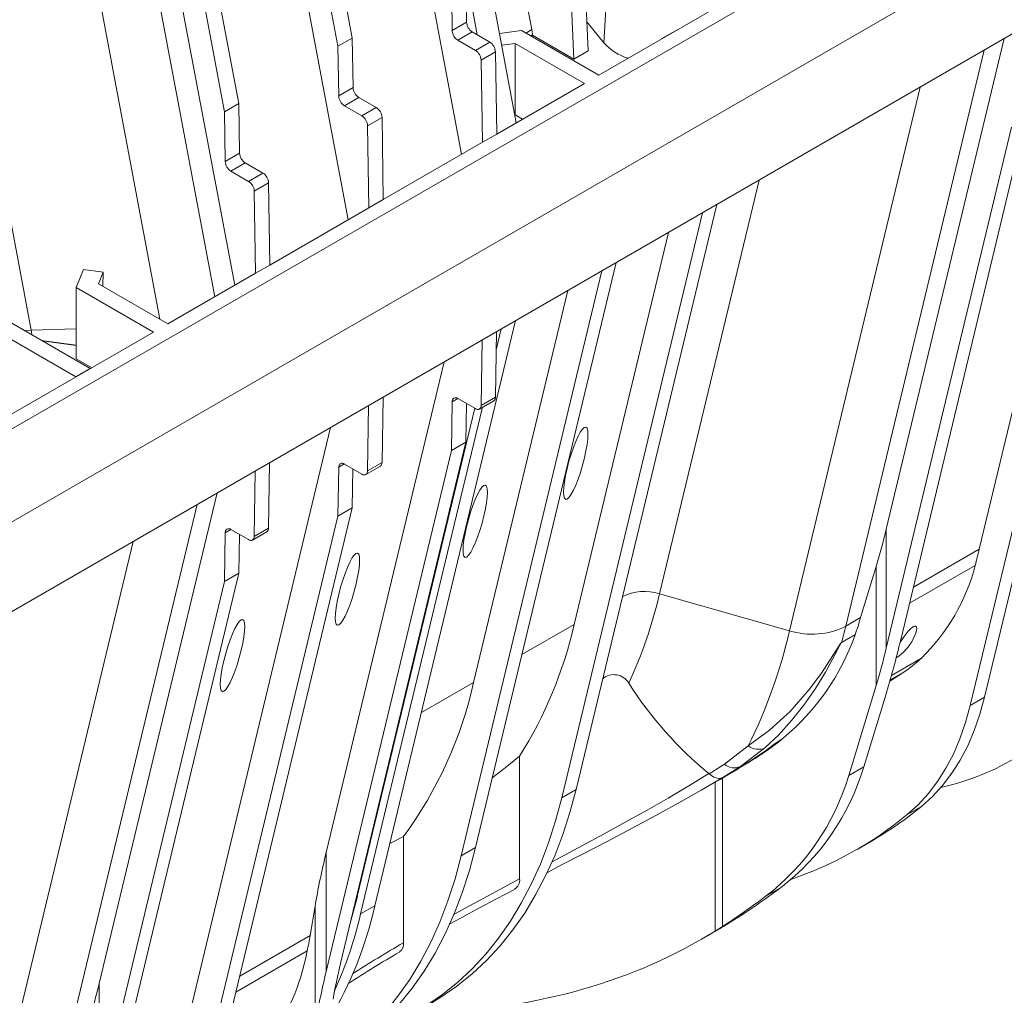
# Model space of a CAD drawing. Units: millimetres. Extents: x -7186 to 15976, y 0 to 2520.
# Drawn here: x 550 to 659, y 894 to 1002 of the extents above; entities that cross this region are included whole.
import ezdxf
from ezdxf import colors
from ezdxf.entities.mleader import LeaderData, LeaderLine
from ezdxf.math import Vec2, Vec3

# ---------------------------------------------------------------- set-up
doc = ezdxf.new("R2010")
doc.units = ezdxf.units.MM
doc.header["$LTSCALE"] = 0.5
doc.layers.add('HAURATON_Isometrie', color=9, linetype='Continuous', lineweight=5)
doc.layers.add('HAURATON_Text_Macro', color=112, linetype='Continuous')
doc.styles.get("Standard").update_dxf_attribs({"font": 'arial.ttf'})

msp = doc.modelspace()

# ---------------------------------------------------------------- linework, layer by layer
at = {"layer": 'HAURATON_Isometrie'}
for p, q in [((606.811, 1000.747), (589.225, 1094.211)), ((569.785, 1090.916), (586.927, 999.81)), ((568.194, 1089.997), (585.336, 998.892)), ((605.089, 990.425), (587.549, 1083.649)), ((419.018, 881.341), (764.74, 1080.922)), ((586.47, 979.676), (569.186, 1071.537)), ((584.029, 1066.704), (599.038, 986.932)), ((574.358, 992.554), (560.482, 1066.3)), ((558.891, 1065.381), (572.767, 991.636)), ((571.687, 971.142), (554.403, 1063.003)), ((565.61, 968.65), (548.166, 1061.361)), ((551.365, 967.434), (533.78, 1060.898)), ((762.99, 1059.702), (417.268, 860.121)), ((573.901, 972.421), (558.891, 1052.193)), ((674.206, 1018.377), (508.107, 922.49)), ((652.085, 1017.555), (614.22, 995.696)), ((612.307, 1015.412), (613.06, 998.385)), ((610.716, 1014.494), (611.469, 997.466)), ((599.496, 1007.066), (599.578, 1001.566)), ((600.769, 1000.156), (599.498, 1006.911)), ((671.712, 1007.008), (656.372, 943.191)), ((597.987, 1000.647), (597.905, 1006.147)), ((615.157, 1005.519), (614.799, 999.263)), ((599.578, 1001.566), (597.987, 1000.647)), ((612.919, 1001.591), (614.799, 999.263)), ((600.214, 1000.476), (598.623, 999.558)), ((600.214, 1000.476), (602.151, 999.358)), ((605.671, 1000.631), (603.23, 1000.306)), ((614.22, 995.696), (605.671, 1000.631)), ((606.811, 1000.747), (606.141, 1000.36)), ((606.874, 1000.146), (606.693, 1000.041)), ((606.874, 1000.119), (606.716, 1000.028)), ((606.874, 1000.146), (606.874, 1000.119)), ((611.469, 997.466), (606.874, 1000.119)), ((621.22, 999.737), (622.811, 1000.656)), ((585.336, 998.892), (586.927, 999.81)), ((586.927, 999.81), (587.009, 994.31)), ((600.56, 998.44), (598.623, 999.558)), ((602.151, 999.358), (600.56, 998.44)), ((604.962, 999.204), (603.475, 999.005)), ((612.629, 994.778), (604.962, 999.204)), ((604.962, 999.204), (604.962, 991.304)), ((659.143, 999.753), (646.078, 945.398)), ((585.336, 998.892), (585.418, 993.392)), ((602.787, 998.269), (601.196, 997.35)), ((602.787, 998.269), (602.924, 989.175)), ((613.06, 998.385), (611.469, 997.466)), ((656.929, 998.474), (641.589, 934.657)), ((656.971, 926.794), (674.113, 998.109)), ((601.333, 988.257), (601.196, 997.35)), ((655.38, 925.876), (672.522, 997.19)), ((612.629, 994.778), (602.924, 989.175)), ((585.418, 993.392), (587.009, 994.31)), ((649.829, 994.375), (635.353, 934.153)), ((572.767, 991.636), (574.358, 992.554)), ((574.44, 987.054), (574.358, 992.554)), ((586.054, 992.302), (587.645, 993.221)), ((587.645, 993.221), (589.582, 992.103)), ((572.767, 991.636), (572.849, 986.136)), ((586.054, 992.302), (587.991, 991.184)), ((587.991, 991.184), (589.582, 992.103)), ((588.627, 990.095), (590.218, 991.013)), ((590.218, 991.013), (590.355, 981.919)), ((604.962, 991.304), (604.925, 991.299)), ((605.786, 990.828), (604.962, 991.304)), ((661.544, 990.853), (647.669, 933.128)), ((588.627, 990.095), (588.764, 981.001)), ((646.078, 932.209), (659.953, 989.934)), ((601.333, 988.257), (590.355, 981.919)), ((602.924, 989.175), (601.333, 988.257)), ((572.849, 986.136), (574.44, 987.054)), ((573.486, 985.046), (575.077, 985.965)), ((577.013, 984.847), (575.077, 985.965)), ((573.486, 985.046), (575.422, 983.928)), ((575.422, 983.928), (577.013, 984.847)), ((576.059, 982.839), (577.65, 983.757)), ((577.786, 974.663), (577.65, 983.757)), ((631.979, 984.071), (620.966, 938.254)), ((576.059, 982.839), (576.195, 973.745)), ((588.764, 981.001), (590.355, 981.919)), ((577.786, 974.663), (588.764, 981.001)), ((611.713, 916.555), (627.292, 981.365)), ((610.122, 915.636), (625.701, 980.447)), ((621.936, 978.274), (611.499, 934.853)), ((556.35, 972.159), (557.16, 974.184)), ((559.346, 973.875), (557.16, 974.184)), ((576.195, 973.745), (577.786, 974.663)), ((614.564, 974.018), (598.985, 909.207)), ((616.155, 974.936), (600.576, 910.126)), ((558.823, 972.568), (559.346, 973.875)), ((559.346, 973.875), (559.295, 972.296)), ((566.49, 968.142), (576.195, 973.745)), ((564.899, 967.224), (556.35, 972.159)), ((556.35, 972.159), (556.35, 964.259)), ((566.49, 968.142), (558.823, 972.568)), ((610.799, 971.844), (600.362, 928.424)), ((547.789, 969.019), (557.899, 963.183)), ((589.44, 903.697), (605.018, 968.507)), ((546.198, 968.1), (556.308, 962.264)), ((551.365, 967.434), (556.35, 967.594)), ((602.867, 965.258), (603.427, 967.589)), ((527.033, 945.365), (564.899, 967.224)), ((601.307, 966.365), (601.196, 959.111)), ((602.787, 960.029), (602.898, 967.283)), ((552.511, 966.293), (556.35, 965.781)), ((552.572, 966.258), (556.35, 965.754)), ((558.057, 963.274), (556.35, 964.259)), ((557.899, 963.183), (556.308, 962.264)), ((584.029, 909.578), (597.094, 963.933)), ((590.218, 952.773), (590.329, 960.027)), ((598.612, 959.88), (597.987, 959.519)), ((600.56, 958.756), (598.623, 959.874)), ((602.787, 960.029), (601.196, 959.111)), ((587.482, 904.7), (600.486, 958.799)), ((587.849, 902.778), (601.339, 958.901)), ((588.627, 951.855), (588.738, 959.109)), ((597.987, 959.519), (597.905, 954.114)), ((599.496, 955.033), (599.561, 959.333)), ((601.01, 958.711), (602.601, 959.63)), ((584.526, 956.677), (569.186, 892.859)), ((585.62, 897.308), (599.496, 955.033)), ((599.496, 955.033), (597.905, 954.114)), ((597.905, 954.114), (584.029, 896.389)), ((577.76, 952.771), (577.65, 945.518)), ((585.336, 946.859), (585.418, 952.264)), ((586.043, 952.624), (585.418, 952.264)), ((586.054, 952.618), (587.991, 951.5)), ((588.441, 951.456), (590.032, 952.374)), ((590.218, 952.773), (588.627, 951.855)), ((576.059, 944.599), (576.169, 951.853)), ((586.927, 947.777), (586.992, 952.077)), ((571.957, 949.421), (558.891, 895.066)), ((569.743, 948.143), (554.403, 884.325)), ((569.785, 876.463), (586.927, 947.777)), ((586.927, 947.777), (585.336, 946.859)), ((568.194, 875.544), (585.336, 946.859)), ((572.767, 939.603), (572.849, 945.008)), ((572.849, 945.008), (573.475, 945.369)), ((573.486, 945.362), (575.422, 944.244)), ((574.423, 944.821), (574.358, 940.521)), ((575.872, 944.2), (577.463, 945.118)), ((576.059, 944.599), (577.65, 945.518)), ((646.078, 945.398), (646.078, 932.209)), ((562.642, 944.044), (548.166, 883.822)), ((649.075, 938.978), (656.372, 943.191)), ((644.95, 941.256), (643.232, 935.605)), ((644.95, 941.256), (644.95, 928.068)), ((648.646, 937.193), (655.92, 941.392)), ((574.358, 940.521), (560.482, 882.796)), ((572.767, 939.603), (574.358, 940.521)), ((558.891, 881.878), (572.767, 939.603)), ((620.966, 938.254), (635.353, 934.153)), ((605.718, 931.516), (611.499, 934.853)), ((641.589, 934.657), (643.232, 935.605)), ((642.631, 933.711), (641.134, 932.847)), ((641.14, 932.87), (642.639, 933.735)), ((649.963, 931.119), (646.647, 929.205)), ((647.906, 929.493), (646.466, 928.566)), ((646.498, 928.681), (647.906, 929.493)), ((600.362, 928.424), (594.581, 925.087)), ((641.921, 918.106), (644.95, 928.068)), ((645.978, 926.915), (643.592, 919.071)), ((655.38, 925.876), (656.971, 926.794)), ((628.147, 919.375), (630.787, 921.39)), ((632.635, 921.171), (629.91, 919.105)), ((631.8, 920.196), (632.818, 920.857)), ((605.453, 920.246), (605.453, 906.658)), ((629.91, 919.105), (631.026, 919.749)), ((631.026, 919.749), (631.8, 920.196)), ((626.423, 918.32), (626.452, 918.295)), ((629.91, 919.105), (627.958, 917.877)), ((641.921, 918.106), (643.592, 919.071)), ((625.911, 916.677), (626.993, 917.302)), ((627.113, 917.393), (627.113, 900.885)), ((627.941, 917.853), (627.941, 901.407)), ((611.713, 916.555), (610.122, 915.636)), ((648.383, 913.779), (649.974, 914.697)), ((591.093, 910.576), (592.598, 911.373)), ((592.598, 911.373), (592.598, 899.591)), ((642.833, 909.927), (644.424, 910.846)), ((598.985, 909.207), (600.576, 910.126)), ((584.029, 909.578), (584.029, 896.389)), ((608.457, 907.352), (610.254, 908.28)), ((632.673, 904.71), (634.345, 905.675)), ((586.555, 901.198), (587.487, 904.722)), ((582.245, 900.398), (582.797, 903.63)), ((582.797, 903.63), (582.797, 890.442)), ((587.849, 902.778), (589.44, 903.697)), ((628.968, 901.966), (628.416, 901.626)), ((625.589, 899.973), (627.203, 900.904)), ((627.113, 900.885), (627.941, 901.407)), ((582.245, 900.398), (574.458, 895.903)), ((581.939, 898.684), (574.028, 894.117)), ((558.891, 895.066), (558.891, 881.878))]:
    msp.add_line(p, q, dxfattribs=at)
at = {"layer": 'HAURATON_Isometrie', "flags": 128}
for points in [[(550.626, 967.381), (550.812, 967.4), (551.365, 967.434)], [(649.069, 933.239), (649.359, 933.866), (649.464, 934.396), (649.425, 934.582), (649.315, 934.668), (649.217, 934.665), (649.08, 934.609), (648.941, 934.516), (648.769, 934.368), (648.509, 934.096), (648.05, 933.519), (647.621, 932.898), (647.602, 932.868)], [(630.787, 921.39), (633.156, 923.127), (635.422, 925.224), (637.535, 927.633), (638.884, 929.46), (640.158, 931.417), (640.805, 932.461), (641.008, 932.745), (641.077, 932.82), (641.112, 932.851), (641.14, 932.87)], [(641.134, 932.847), (641.115, 932.833), (641.09, 932.808), (641.04, 932.742), (640.884, 932.479), (640.367, 931.475), (639.333, 929.563), (638.226, 927.747), (636.947, 925.902), (635.589, 924.191), (634.141, 922.601), (632.635, 921.171)], [(649.974, 914.697), (651.184, 915.794), (652.304, 917.019), (653.331, 918.366), (654.262, 919.833), (655.094, 921.415), (655.825, 923.106), (656.451, 924.901), (656.971, 926.794)], [(648.383, 913.779), (649.593, 914.876), (650.713, 916.1), (651.74, 917.448), (652.671, 918.915), (653.503, 920.496), (654.234, 922.187), (654.86, 923.982), (655.38, 925.876)], [(634.648, 922.249), (634.496, 922.145), (633.781, 921.645), (632.68, 920.865), (631.647, 920.155), (631.026, 919.749)], [(605.453, 920.246), (603.873, 918.972), (602.437, 917.866)], [(631.8, 920.196), (627.656, 917.686), (626.99, 917.307)], [(609.056, 908.568), (610.014, 909.076), (612.409, 910.352), (614.831, 911.656), (617.242, 912.974), (619.593, 914.285), (621.908, 915.609), (624.194, 916.957), (626.423, 918.32)], [(626.452, 918.295), (626.453, 918.295), (628.147, 919.375)], [(627.958, 917.877), (625.562, 916.476), (623.09, 915.079), (620.53, 913.675), (617.909, 912.272), (615.216, 910.857), (612.487, 909.441), (610.245, 908.285)], [(626.452, 918.295), (626.983, 917.932), (627.492, 917.783), (627.953, 917.874), (627.958, 917.877)], [(595.722, 892.95), (596.73, 893.559), (598.504, 894.78), (600.193, 896.137), (601.792, 897.629), (603.298, 899.253), (604.709, 901.004), (606.022, 902.881), (607.234, 904.88), (608.343, 906.996), (609.348, 909.226), (610.245, 911.565), (611.034, 914.01), (611.713, 916.555)], [(589.091, 889.739), (589.331, 889.822), (591.344, 890.619), (593.281, 891.559), (595.139, 892.641), (596.913, 893.861), (598.602, 895.219), (600.201, 896.711), (601.707, 898.334), (603.118, 900.086), (604.431, 901.963), (605.643, 903.961), (606.752, 906.077), (607.757, 908.307), (608.654, 910.647), (609.443, 913.091), (610.122, 915.636)], [(600.576, 910.126), (599.898, 907.581), (599.109, 905.136), (598.211, 902.797), (597.206, 900.567), (596.097, 898.45), (594.885, 896.452), (593.572, 894.575), (592.161, 892.823), (590.655, 891.2), (589.056, 889.708), (587.367, 888.351), (585.593, 887.13), (584.585, 886.52)], [(598.985, 909.207), (598.307, 906.662), (597.518, 904.218), (596.62, 901.878), (595.615, 899.648), (594.506, 897.532), (593.294, 895.534), (591.981, 893.657), (590.57, 891.905), (589.064, 890.282), (587.465, 888.79), (585.776, 887.432), (584.002, 886.212), (583.532, 885.92)], [(598.094, 902.693), (599.432, 903.429), (602.378, 905.02), (605.453, 906.658)], [(597.665, 901.655), (599.047, 902.404), (600.943, 903.419), (602.898, 904.454), (604.898, 905.503)]]:
    msp.add_lwpolyline(points, dxfattribs=at)
at = {"layer": 'HAURATON_Isometrie'}
for centre, radius, start, end in [((600.962, 1001.644), 1.387, 183.22965, 237.34774), ((599.371, 1000.725), 1.387, 183.22965, 237.34774), ((603.326, 1000.078), 3.549, 1.10439, 10.87418), ((601.403, 998.191), 1.387, 3.22965, 57.34774), ((619.119, 1003.145), 5.808, 221.94095, 253.54809), ((599.812, 997.272), 1.387, 3.22965, 57.34774), ((588.394, 994.388), 1.387, 183.22965, 237.34774), ((586.803, 993.47), 1.387, 183.22965, 237.34774), ((588.834, 990.935), 1.387, 3.22965, 57.34774), ((587.243, 990.017), 1.387, 3.22965, 57.34774), ((575.825, 987.132), 1.387, 183.22965, 237.34774), ((574.234, 986.214), 1.387, 183.22965, 237.34774), ((576.265, 983.679), 1.387, 3.22965, 57.34774), ((574.674, 982.761), 1.387, 3.22965, 57.34774), ((545.193, 966.298), 6.277, 5.61593, 10.43275), ((598.375, 959.572), 0.391, 50.56322, 187.71566), ((602.343, 959.993), 0.446, 305.35847, 4.60773), ((600.809, 959.058), 0.391, 230.56322, 7.71566), ((585.806, 952.316), 0.391, 50.56322, 187.71566), ((589.774, 952.738), 0.446, 305.35847, 4.60773), ((588.24, 951.802), 0.391, 230.56322, 7.71566), ((573.237, 945.06), 0.391, 50.56322, 187.71566), ((575.671, 944.547), 0.391, 230.56322, 7.71566), ((577.205, 945.482), 0.446, 305.35847, 4.60773), ((589.08, 959.132), 69.154, 345.13615, 346.67264), ((634.72, 946.822), 21.885, 314.14762, 345.63402), ((619.298, 933.006), 5.507, 72.3653, 116.87068), ((570.051, 950.224), 52.303, 335.26867, 346.7701), ((565.482, 945.346), 47.199, 327.87322, 347.15536), ((578.486, 947.299), 58.366, 333.64733, 346.98404), ((637.855, 942.025), 8.26, 252.3653, 296.87068), ((574.288, 950.6), 69.163, 345.14608, 346.67257), ((639.821, 933.22), 1.365, 344.14824, 345.14303), ((644.192, 935.761), 5.49, 302.74433, 332.65935), ((638.502, 943.503), 16.874, 303.86968, 312.78285), ((615.905, 927.375), 1.914, 30.36848, 130.40691), ((556.175, 938.251), 45.267, 323.57563, 347.46152), ((653.651, 951.337), 42.796, 212.50056, 230.48936), ((631.9, 922.872), 1.854, 233.10315, 293.37503), ((629.239, 920.614), 1.652, 228.58961, 293.94704), ((624.01, 946.188), 40.814, 300.01165, 309.50585), ((622.426, 945.272), 40.811, 288.69193, 309.49514), ((604.364, 906.497), 1.101, 298.24758, 8.40627), ((584.309, 905.466), 3.263, 333.57752, 346.46503), ((546.337, 913.566), 44.218, 329.43988, 347.10329), ((541.675, 913.652), 47.437, 335.85353, 346.74823), ((665.438, 773.882), 145.287, 120.08938, 122.70174), ((591.644, 899.417), 0.97, 300.74157, 10.32718), ((660.241, 781.734), 135.219, 120.23397, 123.06129)]:
    msp.add_arc(centre, radius, start, end, dxfattribs=at)
for centre in [(611.68, 952.709), (600.543, 946.279), (586.384, 938.755), (573.656, 931.407)]:
    msp.add_ellipse(centre, major_axis=(1.118, 4.004), ratio=0.1889362, dxfattribs=at)
for centre, major_axis, ratio, start_param, end_param in [((642.896, 943.561), (3.727, 13.346), 0.1889362, 4.5917972, 4.9029885), ((543.06, 986.357), (90.144, -70.309), 0.7097153, 0.245879, 0.2693255), ((598.052, 957.894), (40.521, -31.605), 0.7097153, 6.1290372, 6.5141193), ((640.607, 934.809), (1.84, -1.435), 0.7097153, 0.230934, 0.245879), ((642.896, 930.372), (5.591, 20.019), 0.1889362, 4.5917972, 4.9029885), ((642.896, 930.372), (3.727, 13.346), 0.1889362, 4.5917972, 4.9029885), ((598.092, 957.85), (40.473, -31.567), 0.7097153, 6.0670394, 6.1291619), ((598.092, 957.85), (40.473, -31.567), 0.7097153, 6.0420282, 6.0670394), ((537.906, 1024.351), (112.22, -87.527), 0.7097153, 5.9960697, 6.0420282), ((609.582, 1031.025), (-47.365, 112.698), 0.473892, 3.0544403, 3.218638), ((598.648, 941.96), (40.473, -31.567), 0.7097153, 6.0993804, 6.5496611), ((596.977, 940.995), (40.473, -31.567), 0.7097153, 6.0993804, 6.5496611), ((588.802, 912.333), (5.591, 20.019), 0.1889362, 1.7613959, 2.0725873), ((546.727, 994.739), (99.342, -77.483), 0.7097153, 6.0279692, 6.0993804), ((545.055, 993.774), (99.342, -77.483), 0.7097153, 6.036229, 6.0993804), ((554.571, 999.267), (-78.812, 93.839), 0.6635692, 2.6611124, 3.0464753), ((556.185, 1000.199), (-78.812, 93.839), 0.6635692, 3.0247823, 3.0420211), ((530.83, 979.296), (-34.211, 107.128), 0.3764482, 3.7490408, 3.7726389), ((559.055, 935.382), (-15.378, 48.155), 0.3764482, 3.3531651, 3.7345888), ((588.802, 899.145), (3.727, 13.346), 0.1889362, 1.7613959, 2.0725873), ((588.802, 899.145), (5.591, 20.019), 0.1889362, 1.7613959, 2.0725873), ((555.709, 893.229), (3.727, 13.346), 0.1889362, 4.5917972, 4.9029885)]:
    msp.add_ellipse(centre, major_axis=major_axis, ratio=ratio, start_param=start_param, end_param=end_param, dxfattribs=at)

# ---------------------------------------------------------------- leaders
at = {"layer": 'HAURATON_Text_Macro'}
ml = msp.add_multileader_mtext('Standard', dxfattribs=at)
ml.set_content('\\A1;Beton bedolgozása rétegenként, a felúszás elleni védelemről gondoskodva.', color=256)
ml.set_leader_properties()
ml.build(insert=Vec2(0, 0))
ml.multileader.update_dxf_attribs({"dogleg_length": 2, "arrow_head_size": 42, "scale": 12})
ctx = ml.context
ctx.base_point, ctx.scale, ctx.char_height, ctx.arrow_head_size, ctx.landing_gap_size, ctx.plane_origin = Vec3(81.957, 2055.548), 12, 36, 42, 24, Vec3(2826.92, 1443.744)
ctx.text_align_type = 2
notes = []
notes.append((ctx, [(1, (1, 1, 0), (798.691, 2055.548), (-1, 0), 24, [(2, [(1528.96, 1786.13), (1528.96, 1293.963), (1531.083, 952.417)], 0, [])])]))
ctx.mtext.insert, ctx.mtext.width, ctx.mtext.alignment, ctx.mtext.flow_direction = Vec3(750.691, 2078.84), 661.35, 3, 5
for ctx, leaders in notes:
    for number, flags, end, landing, length, lines in leaders:
        leader = LeaderData()
        leader.index, (leader.has_last_leader_line, leader.has_dogleg_vector, leader.attachment_direction) = number, flags
        leader.last_leader_point, leader.dogleg_vector, leader.dogleg_length = Vec3(end), Vec3(landing), length
        for number, points, colour, breaks in lines:
            line = LeaderLine()
            line.index, line.vertices, line.color, line.breaks = number, Vec3.list(points), colors.encode_raw_color(colour), breaks
            leader.lines.append(line)
        ctx.leaders.append(leader)

doc.saveas('drawing.dxf')
